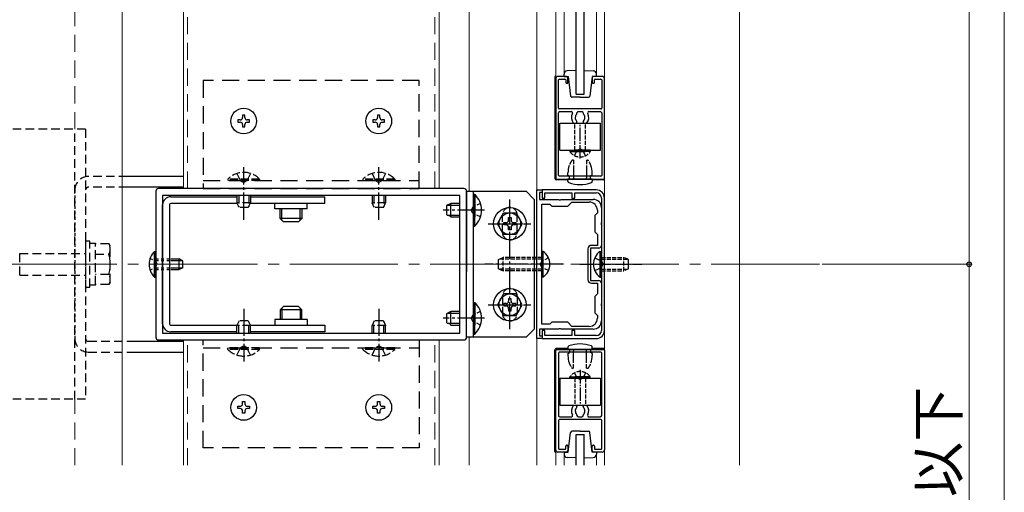
# Model space of a CAD drawing. Extents: x 0 to 1750, y 0 to 2609.
# Drawn here: x 1386 to 1750, y 464 to 639 of the extents above; entities that cross this region are included whole.
import ezdxf

# ---------------------------------------------------------------- set-up
doc = ezdxf.new("R2010")
doc.units = 0
for name, pattern in [('HIDDEN', [9.525, 6.35, -3.175]), ('YCENTER_1', [13, 10, -1, 1, -1]), ('YDOT_1', [2, 1, -1]), ('YHIDDEN_1', [4, 3, -1])]:
    doc.linetypes.add(name, pattern=pattern)
for name, color, linetype, lineweight in [('YKK_11', 7, 'CONTINUOUS', 30), ('YKK_12', 2, 'CONTINUOUS', 13), ('YKK_13', 4, 'CONTINUOUS', 30), ('YKK_D', 6, 'CONTINUOUS', 13), ('YKK_ZWAK', 7, 'CONTINUOUS', 30), ('YSS_K', 3, 'CONTINUOUS', 13)]:
    doc.layers.add(name, color=color, linetype=linetype, lineweight=lineweight)
doc.styles.add('text-b', font='txt')

msp = doc.modelspace()

# ---------------------------------------------------------------- linework, layer by layer
at = {"layer": 'YKK_11', "linetype": 'ByBlock', "lineweight": -2, "ltscale": 0.5}
for p, q in [((1584, 616.7), (1584, 579.8)), ((1588, 617.5), (1584.8, 617.5)), ((1585, 605.8), (1585, 616.2)), ((1585.3, 616.5), (1587.4, 616.5)), ((1587.7, 616.2), (1587.7, 615.3)), ((1588.5, 615.3), (1588.5, 617)), ((1597.5, 617), (1597.5, 615.3)), ((1601.2, 617.5), (1598, 617.5)), ((1598.3, 615.3), (1598.3, 616.2)), ((1598.6, 616.5), (1600.7, 616.5)), ((1601, 616.2), (1601, 605.8)), ((1602, 579.8), (1602, 616.7)), ((1588, 615), (1588.2, 615)), ((1597.8, 615), (1598, 615)), ((1597.18, 605.5), (1585.3, 605.5)), ((1600.7, 605.5), (1597.18, 605.5)), ((1585, 580.9), (1585, 604)), ((1585.5, 604.5), (1589.71, 604.5)), ((1591.85, 603.82), (1591.85, 604)), ((1592.35, 604.5), (1593.65, 604.5)), ((1594.15, 604), (1594.15, 603.82)), ((1596.29, 604.5), (1597.27, 604.5)), ((1597.27, 604.5), (1600.5, 604.5)), ((1601, 604), (1601, 580.9)), ((1590.73, 600.2), (1591.45, 600.2)), ((1591.85, 600.6), (1591.85, 600.74)), ((1594.15, 600.74), (1594.15, 600.6)), ((1594.55, 600.2), (1595.27, 600.2)), ((1584.3, 579.5), (1601.7, 579.5)), ((1600.7, 580.6), (1585.3, 580.6)), ((1550, 576), (1437, 576)), ((1436, 575), (1436, 521)), ((1548.5, 573.5), (1438.5, 573.5)), ((1438.5, 573.5), (1438.5, 522.5)), ((1548.5, 522.5), (1548.5, 573.5)), ((1551, 521), (1551, 575)), ((1577, 520.5), (1577, 575.5)), ((1577, 575.5), (1579, 575.5)), ((1579, 574.5), (1578, 574.5)), ((1578, 574.5), (1578, 572)), ((1599, 575.5), (1579, 575.5)), ((1579, 575.5), (1579, 572.5)), ((1579, 575.5), (1579, 574.5)), ((1579, 572.5), (1580, 572.5)), ((1580, 572.5), (1580, 574.4)), ((1580, 574.4), (1590, 574.4)), ((1590, 574.4), (1590, 572.5)), ((1590, 572.5), (1591, 572.5)), ((1591, 572.5), (1591, 574.4)), ((1591, 574.4), (1599, 574.4)), ((1600.9, 572.5), (1600.9, 523.5)), ((1602, 523.5), (1602, 572.5)), ((1578, 572), (1585.04, 572)), ((1578.8, 525.8), (1578.8, 570.2)), ((1578.8, 570.2), (1581.8, 570.2)), ((1581.8, 570.2), (1582.5, 569.5)), ((1582.5, 569.5), (1588.5, 569.5)), ((1585.04, 572), (1585.23, 571.88)), ((1585.23, 571.88), (1585.77, 571.88)), ((1585.77, 571.88), (1585.96, 572)), ((1585.96, 572), (1597.9, 572)), ((1588.5, 569.5), (1590, 571)), ((1590, 571), (1596.4, 571)), ((1600.9, 569), (1600.9, 563.46)), ((1599.4, 567), (1598.4, 566)), ((1598.4, 566), (1598.4, 560)), ((1599.4, 568), (1599.4, 567)), ((1600.9, 563.46), (1600.78, 563.27)), ((1600.78, 563.27), (1600.78, 562.73)), ((1600.78, 562.73), (1600.9, 562.54)), ((1600.9, 562.54), (1600.9, 555)), ((1598.4, 560), (1599.4, 559)), ((1599.4, 559), (1599.4, 555)), ((1599.9, 554), (1596.9, 554)), ((1596.9, 554), (1596.9, 542)), ((1599.4, 555), (1597.2, 555)), ((1595.9, 553.7), (1595.9, 542.3)), ((1596.9, 542), (1599.9, 542)), ((1597.2, 541), (1599.4, 541)), ((1599.4, 541), (1599.4, 537)), ((1600.9, 541), (1600.9, 533.46)), ((1599.4, 537), (1598.4, 536)), ((1598.4, 536), (1598.4, 530)), ((1600.9, 533.46), (1600.78, 533.27)), ((1600.78, 533.27), (1600.78, 532.73)), ((1600.78, 532.73), (1600.9, 532.54)), ((1600.9, 532.54), (1600.9, 527)), ((1598.4, 530), (1599.4, 529)), ((1599.4, 529), (1599.4, 528)), ((1581.8, 525.8), (1578.8, 525.8)), ((1582.5, 526.5), (1581.8, 525.8)), ((1588.5, 526.5), (1582.5, 526.5)), ((1590, 525), (1588.5, 526.5)), ((1596.4, 525), (1590, 525)), ((1438.5, 522.5), (1548.5, 522.5)), ((1585.04, 524), (1578, 524)), ((1578, 524), (1578, 521.5)), ((1578, 521.5), (1579, 521.5)), ((1580, 523.5), (1579, 523.5)), ((1579, 523.5), (1579, 520.5)), ((1579, 521.5), (1579, 520.5)), ((1580, 521.6), (1580, 523.5)), ((1590, 521.6), (1580, 521.6)), ((1585.23, 524.12), (1585.04, 524)), ((1585.77, 524.12), (1585.23, 524.12)), ((1585.96, 524), (1585.77, 524.12)), ((1597.9, 524), (1585.96, 524)), ((1591, 523.5), (1590, 523.5)), ((1590, 523.5), (1590, 521.6)), ((1591, 521.6), (1591, 523.5)), ((1599, 521.6), (1591, 521.6)), ((1437, 520), (1550, 520)), ((1579, 520.5), (1577, 520.5)), ((1579, 520.5), (1599, 520.5)), ((1584, 479.3), (1584, 516.2)), ((1584.3, 516.5), (1601.7, 516.5)), ((1585, 515.1), (1585, 492)), ((1600.7, 515.4), (1585.3, 515.4)), ((1601, 492), (1601, 515.1)), ((1602, 516.2), (1602, 479.3)), ((1590.73, 495.8), (1591.45, 495.8)), ((1594.55, 495.8), (1595.27, 495.8)), ((1591.85, 495.4), (1591.85, 495.26)), ((1591.85, 492.18), (1591.85, 492)), ((1594.15, 495.26), (1594.15, 495.4)), ((1594.15, 492), (1594.15, 492.18)), ((1585, 490.2), (1585, 479.8)), ((1597.18, 490.5), (1585.3, 490.5)), ((1585.5, 491.5), (1589.71, 491.5)), ((1592.35, 491.5), (1593.65, 491.5)), ((1596.29, 491.5), (1597.27, 491.5)), ((1600.7, 490.5), (1597.18, 490.5)), ((1597.27, 491.5), (1600.5, 491.5)), ((1601, 479.8), (1601, 490.2)), ((1588, 478.5), (1584.8, 478.5)), ((1585.3, 479.5), (1587.4, 479.5)), ((1587.7, 479.8), (1587.7, 480.7)), ((1588, 481), (1588.2, 481)), ((1588.5, 480.7), (1588.5, 479)), ((1597.5, 479), (1597.5, 480.7)), ((1597.8, 481), (1598, 481)), ((1601.2, 478.5), (1598, 478.5)), ((1598.3, 480.7), (1598.3, 479.8)), ((1598.6, 479.5), (1600.7, 479.5))]:
    msp.add_line(p, q, dxfattribs=at)
for centre, radius, start, end in [((1584.8, 616.7), 0.8, 90, 180), ((1585.3, 616.2), 0.3, 90, 180), ((1587.4, 616.2), 0.3, 0, 89.9971), ((1588, 617), 0.5, 0, 90), ((1598, 617), 0.5, 90, 180), ((1598.6, 616.2), 0.3, 90, 180), ((1600.7, 616.2), 0.3, 0, 90), ((1601.2, 616.7), 0.8, 0, 90), ((1588, 615.3), 0.3, 179.9942, 270), ((1588.2, 615.3), 0.3, 270, 360), ((1597.8, 615.3), 0.3, 180, 270), ((1598, 615.3), 0.3, 270, 360), ((1585.3, 605.8), 0.3, 180, 270), ((1600.7, 605.8), 0.3, 270, 360), ((1585.5, 604), 0.5, 90, 180), ((1589.71, 604), 0.5, 332.6484, 90), ((1593, 602.3), 3.2, 152.6484, 218.3668), ((1593, 602.3), 1.8, 133.6659, 225.2064), ((1591.55, 603.82), 0.3, 313.6611, 359.9965), ((1592.35, 604), 0.5, 90, 180), ((1593.65, 604), 0.5, 0, 90), ((1594.45, 603.82), 0.3, 180.0001, 226.3294), ((1593, 602.3), 1.8, 314.7922, 46.3289), ((1593, 602.3), 3.2, 321.6338, 27.3515), ((1596.29, 604), 0.5, 90.0001, 207.3517), ((1600.5, 604), 0.5, 0, 90), ((1590.73, 600.5), 0.3, 218.3668, 270.0024), ((1591.45, 600.6), 0.4, 270, 0.0044), ((1591.45, 600.74), 0.4, 0, 45.2102), ((1594.55, 600.74), 0.4, 134.797, 180.0042), ((1594.55, 600.6), 0.4, 180, 270), ((1595.27, 600.5), 0.3, 270, 321.6337), ((1584.3, 579.8), 0.3, 180, 270), ((1585.3, 580.9), 0.3, 180, 270), ((1600.7, 580.9), 0.3, 270, 360), ((1601.7, 579.8), 0.3, 270, 360), ((1437, 575), 1, 90, 180), ((1550, 575), 1, 0, 90), ((1599, 572.5), 3, 0, 90), ((1599, 572.5), 1.9, 0.0004, 90.0004), ((1596.4, 568), 3, 0, 90), ((1597.9, 569), 3, 0, 90), ((1597.2, 553.7), 1.3, 90, 180), ((1599.9, 555), 1, 270, 360), ((1597.2, 542.3), 1.3, 180, 270), ((1599.9, 541), 1, 0, 90), ((1596.4, 528), 3, 270, 360), ((1597.9, 527), 3, 270, 360), ((1599, 523.5), 1.9, 270, 360), ((1599, 523.5), 3, 270, 360), ((1437, 521), 1, 180, 270), ((1550, 521), 1, 270, 360), ((1584.3, 516.2), 0.3, 90, 180), ((1585.3, 515.1), 0.3, 90, 180), ((1600.7, 515.1), 0.3, 0, 90), ((1601.7, 516.2), 0.3, 0, 90), ((1593, 493.7), 3.2, 141.6332, 207.3516), ((1590.73, 495.5), 0.3, 89.9976, 141.6332), ((1591.45, 495.4), 0.4, 359.9956, 90), ((1594.55, 495.4), 0.4, 90, 180), ((1595.27, 495.5), 0.3, 38.3663, 90), ((1593, 493.7), 3.2, 332.6485, 38.3662), ((1585.5, 492), 0.5, 180, 270), ((1589.71, 492), 0.5, 270, 27.3516), ((1593, 493.7), 1.8, 134.7936, 226.3341), ((1591.45, 495.26), 0.4, 314.7898, 360), ((1591.55, 492.18), 0.3, 0.0035, 46.3389), ((1592.35, 492), 0.5, 180, 270), ((1593.65, 492), 0.5, 270, 360), ((1594.55, 495.26), 0.4, 179.9958, 225.203), ((1594.45, 492.18), 0.3, 133.6706, 179.9999), ((1593, 493.7), 1.8, 313.6711, 45.2078), ((1596.29, 492), 0.5, 152.6483, 269.9999), ((1600.5, 492), 0.5, 270, 360), ((1585.3, 490.2), 0.3, 90, 180), ((1600.7, 490.2), 0.3, 0, 90), ((1584.8, 479.3), 0.8, 180, 270), ((1585.3, 479.8), 0.3, 180, 270), ((1587.4, 479.8), 0.3, 270.0029, 360), ((1588, 480.7), 0.3, 90, 180.0058), ((1588, 479), 0.5, 270, 360), ((1588.2, 480.7), 0.3, 0, 90), ((1597.8, 480.7), 0.3, 90, 180), ((1598, 479), 0.5, 180, 270), ((1598, 480.7), 0.3, 0, 90), ((1598.6, 479.8), 0.3, 180, 270), ((1600.7, 479.8), 0.3, 270, 360), ((1601.2, 479.3), 0.8, 270, 360)]:
    msp.add_arc(centre, radius, start, end, dxfattribs=at)
at = {"layer": 'YKK_12'}
for p, q in [((1602, 473.58), (1602, 1074)), ((1652, 473.58), (1652, 1074)), ((1552, 969), (1552, 575)), ((1577, 473.58), (1577, 969)), ((1540.8, 576), (1540.8, 962.8)), ((1446.2, 576), (1446.2, 868.2)), ((1423.5, 473.58), (1423.5, 845.5)), ((1584, 617.5), (1584, 743)), ((1587.05, 617.5), (1587.05, 743)), ((1599.05, 617.5), (1599.05, 743)), ((1446.2, 473.58), (1446.2, 520)), ((1540.8, 473.58), (1540.8, 520)), ((1552, 473.58), (1552, 521)), ((1584, 473.58), (1584, 478.5)), ((1587.05, 473.58), (1587.05, 478.5)), ((1599.05, 473.58), (1599.05, 478.5))]:
    msp.add_line(p, q, dxfattribs=at)
at = {"layer": 'YKK_12', "linetype": 'HIDDEN'}
for p, q in [((1539.3, 576), (1539.3, 961.3)), ((1447.7, 576), (1447.7, 869.7)), ((1447.7, 473.58), (1447.7, 520)), ((1539.3, 473.58), (1539.3, 520))]:
    msp.add_line(p, q, dxfattribs=at)
at = {"layer": 'YKK_12', "linetype": 'YCENTER_1', "ltscale": 4}
msp.add_line((1681.57, 548), (1244, 548), dxfattribs=at)
at = {"layer": 'YKK_13'}
for p, q in [((1591.5, 611), (1591.5, 743)), ((1594.5, 611), (1594.5, 743)), ((1591.5, 619.69), (1588.2, 619.55)), ((1594.5, 619.69), (1597.9, 619.55)), ((1583.7, 617.3), (1583.7, 579.7)), ((1587.05, 617.5), (1587.05, 618.35)), ((1587.05, 617.5), (1588.55, 617.5)), ((1588.55, 617.5), (1589.49, 610.23)), ((1597.5, 617.5), (1596.61, 610.23)), ((1599.05, 617.5), (1597.5, 617.5)), ((1599.05, 617.5), (1599.05, 618.35)), ((1593.05, 609.8), (1589.99, 609.8)), ((1591.5, 611), (1594.5, 611)), ((1593.05, 609.8), (1596.11, 609.8)), ((1585.5, 600.2), (1600.5, 600.2)), ((1585.5, 590.2), (1585.5, 600.2)), ((1600.5, 590.2), (1600.5, 600.2)), ((1585.5, 590.2), (1600.5, 590.2)), ((1589.25, 590.2), (1595, 590.2)), ((1589.25, 590.2), (1589.25, 589.69)), ((1589.25, 589.69), (1595, 589.69)), ((1596.75, 590.2), (1591, 590.2)), ((1596.75, 589.69), (1591, 589.69)), ((1596.75, 590.2), (1596.75, 589.69)), ((1590.6, 584.5), (1590.6, 580.6)), ((1595.4, 584.5), (1595.4, 580.6)), ((1446.2, 580.5), (1425.5, 580.5)), ((1588.5, 581), (1588.5, 581.8)), ((1588.5, 581), (1589.1, 580.7)), ((1588.5, 578.72), (1588.5, 579.5)), ((1594.9, 579.5), (1588.5, 579.5)), ((1589.1, 580.6), (1589.1, 580.7)), ((1597.5, 579.5), (1594.9, 579.5)), ((1597.5, 581), (1596.9, 580.7)), ((1596.9, 580.6), (1596.9, 580.7)), ((1597.5, 581), (1597.5, 581.8)), ((1597.5, 579.5), (1597.5, 578.72)), ((1446.2, 576.5), (1425.5, 576.5)), ((1588.5, 579.2), (1584.2, 579.2)), ((1601.8, 579.2), (1597.5, 579.2)), ((1441.5, 573), (1466, 573)), ((1471, 573), (1498.5, 573)), ((1498.5, 570.5), (1498.5, 573)), ((1551, 521), (1551, 575)), ((1551, 575), (1573, 575)), ((1551, 574.79), (1551, 545.21)), ((1553.5, 521), (1553.5, 575)), ((1553.5, 573.9), (1553.5, 565.5)), ((1553.5, 573.9), (1554.01, 573.9)), ((1554.01, 573.9), (1554.01, 565.5)), ((1573, 575), (1576, 572)), ((1438.5, 526), (1438.5, 570)), ((1441, 570), (1441, 526)), ((1466.09, 570.5), (1441.5, 570.5)), ((1498.5, 570.5), (1470.91, 570.5)), ((1492, 568.5), (1480, 568.5)), ((1482, 564.9), (1482, 568.5)), ((1482.65, 564.25), (1482.65, 568.5)), ((1489.35, 564.25), (1489.35, 568.5)), ((1490, 568.5), (1490, 564.9)), ((1553.5, 562.1), (1553.5, 570.5)), ((1554.01, 562.1), (1554.01, 570.5)), ((1576, 572), (1576, 524)), ((1490, 564.9), (1482, 564.9)), ((1483.2, 563.7), (1482, 564.9)), ((1488.8, 563.7), (1490, 564.9)), ((1562.38, 563), (1564.69, 567)), ((1564.69, 567), (1569.31, 567)), ((1566.56, 564.32), (1566.56, 565.25)), ((1566.56, 565.25), (1567.44, 565.25)), ((1567.44, 565.25), (1567.44, 564.32)), ((1569.31, 567), (1571.62, 563)), ((1488.8, 563.7), (1483.2, 563.7)), ((1553.5, 562.1), (1554.01, 562.1)), ((1564.69, 559), (1562.38, 563)), ((1564.75, 562.56), (1564.75, 563.44)), ((1564.75, 563.44), (1565.68, 563.44)), ((1565.68, 562.56), (1564.75, 562.56)), ((1566.56, 560.75), (1566.56, 561.68)), ((1567.44, 561.68), (1567.44, 560.75)), ((1568.32, 563.44), (1569.25, 563.44)), ((1569.25, 562.56), (1568.32, 562.56)), ((1569.25, 563.44), (1569.25, 562.56)), ((1571.62, 563), (1569.31, 559)), ((1569.31, 559), (1564.69, 559)), ((1567.44, 560.75), (1566.56, 560.75)), ((1435.49, 543.25), (1435.49, 552.75)), ((1435.49, 552.75), (1436, 552.75)), ((1436, 543.25), (1436, 552.75)), ((1562.8, 549.7), (1564.5, 550.5)), ((1579.31, 552.75), (1578.8, 552.75)), ((1578.8, 543.25), (1578.8, 552.75)), ((1579.31, 543.25), (1579.31, 552.75)), ((1600.39, 543.25), (1600.39, 552.75)), ((1600.39, 552.75), (1600.9, 552.75)), ((1600.9, 543.25), (1600.9, 552.75)), ((1441.5, 550), (1444.6, 550)), ((1441.5, 549.35), (1445.91, 549.35)), ((1441.5, 546.65), (1445.91, 546.65)), ((1444.6, 546), (1444.6, 550)), ((1446, 549.3), (1444.6, 550)), ((1446, 546.7), (1444.6, 546)), ((1446, 546.7), (1446, 549.3)), ((1435.49, 543.25), (1436, 543.25)), ((1441.5, 546), (1444.6, 546)), ((1562.8, 546.3), (1564.5, 545.5)), ((1579.31, 543.25), (1578.8, 543.25)), ((1600.39, 543.25), (1600.9, 543.25)), ((1564.69, 537), (1562.38, 533)), ((1569.31, 537), (1564.69, 537)), ((1571.62, 533), (1569.31, 537)), ((1483.2, 532.3), (1482, 531.1)), ((1488.8, 532.3), (1483.2, 532.3)), ((1488.8, 532.3), (1490, 531.1)), ((1553.5, 533.9), (1553.5, 525.5)), ((1553.5, 533.9), (1554.01, 533.9)), ((1554.01, 533.9), (1554.01, 525.5)), ((1562.38, 533), (1564.69, 529)), ((1565.68, 533.44), (1564.75, 533.44)), ((1564.75, 533.44), (1564.75, 532.56)), ((1564.75, 532.56), (1565.68, 532.56)), ((1567.44, 535.25), (1566.56, 535.25)), ((1566.56, 535.25), (1566.56, 534.32)), ((1567.44, 534.32), (1567.44, 535.25)), ((1569.25, 533.44), (1568.32, 533.44)), ((1568.32, 532.56), (1569.25, 532.56)), ((1569.25, 532.56), (1569.25, 533.44)), ((1569.31, 529), (1571.62, 533)), ((1482, 531.1), (1482, 527.5)), ((1490, 531.1), (1482, 531.1)), ((1482.65, 531.75), (1482.65, 527.5)), ((1489.35, 531.75), (1489.35, 527.5)), ((1490, 527.5), (1490, 531.1)), ((1553.5, 522.1), (1553.5, 530.5)), ((1554.01, 522.1), (1554.01, 530.5)), ((1564.69, 529), (1569.31, 529)), ((1566.56, 531.68), (1566.56, 530.75)), ((1566.56, 530.75), (1567.44, 530.75)), ((1567.44, 530.75), (1567.44, 531.68)), ((1441.5, 525.5), (1466.09, 525.5)), ((1470.91, 525.5), (1498.5, 525.5)), ((1492, 527.5), (1480, 527.5)), ((1498.5, 525.5), (1498.5, 523)), ((1466, 523), (1441.5, 523)), ((1498.5, 523), (1471, 523)), ((1553.5, 522.1), (1554.01, 522.1)), ((1576, 524), (1573, 521)), ((1425.5, 519.5), (1446.2, 519.5)), ((1573, 521), (1551, 521)), ((1425.5, 515.5), (1446.2, 515.5)), ((1583.7, 478.7), (1583.7, 516.3)), ((1588.5, 516.8), (1584.2, 516.8)), ((1588.5, 517.28), (1588.5, 516.5)), ((1594.9, 516.5), (1588.5, 516.5)), ((1588.5, 515), (1589.1, 515.3)), ((1588.5, 515), (1588.5, 514.2)), ((1589.1, 515.4), (1589.1, 515.3)), ((1590.6, 511.5), (1590.6, 515.4)), ((1597.5, 516.5), (1594.9, 516.5)), ((1595.4, 511.5), (1595.4, 515.4)), ((1596.9, 515.4), (1596.9, 515.3)), ((1597.5, 515), (1596.9, 515.3)), ((1597.5, 516.5), (1597.5, 517.28)), ((1601.8, 516.8), (1597.5, 516.8)), ((1597.5, 515), (1597.5, 514.2)), ((1585.5, 505.8), (1600.5, 505.8)), ((1585.5, 505.8), (1585.5, 495.8)), ((1589.25, 506.31), (1595, 506.31)), ((1589.25, 505.8), (1589.25, 506.31)), ((1589.25, 505.8), (1595, 505.8)), ((1596.75, 506.31), (1591, 506.31)), ((1596.75, 505.8), (1591, 505.8)), ((1596.75, 505.8), (1596.75, 506.31)), ((1600.5, 505.8), (1600.5, 495.8)), ((1585.5, 495.8), (1600.5, 495.8)), ((1588.55, 478.5), (1589.49, 485.77)), ((1593.05, 486.2), (1589.99, 486.2)), ((1591.5, 473.58), (1591.5, 485)), ((1591.5, 485), (1594.5, 485)), ((1593.05, 486.2), (1596.11, 486.2)), ((1594.5, 473.58), (1594.5, 485)), ((1597.5, 478.5), (1596.61, 485.77)), ((1587.05, 478.5), (1587.05, 477.65)), ((1587.05, 478.5), (1588.55, 478.5)), ((1599.05, 478.5), (1597.5, 478.5)), ((1599.05, 478.5), (1599.05, 477.65)), ((1591.5, 476.31), (1588.2, 476.45)), ((1594.5, 476.31), (1597.9, 476.45))]:
    msp.add_line(p, q, dxfattribs=at)
at = {"layer": 'YKK_13', "linetype": 'HIDDEN'}
for p, q in [((1533.5, 616), (1453.5, 616)), ((1453.5, 616), (1453.5, 576)), ((1533.5, 576), (1533.5, 616)), ((1453.5, 579), (1533.5, 579)), ((1453.5, 576), (1533.5, 576)), ((1453.5, 520), (1533.5, 520)), ((1453.5, 480), (1453.5, 520)), ((1533.5, 520), (1533.5, 480)), ((1453.5, 517), (1533.5, 517)), ((1533.5, 480), (1453.5, 480))]:
    msp.add_line(p, q, dxfattribs=at)
at = {"layer": 'YKK_13', "ltscale": 0.5}
for p, q in [((1466.35, 601.43), (1466.35, 600.57)), ((1467.21, 601.43), (1466.35, 601.43)), ((1468.93, 603.15), (1468.07, 603.15)), ((1468.07, 603.15), (1468.07, 602.29)), ((1468.93, 602.29), (1468.93, 603.15)), ((1470.65, 601.43), (1469.79, 601.43)), ((1470.65, 600.57), (1470.65, 601.43)), ((1516.35, 601.43), (1516.35, 600.57)), ((1517.21, 601.43), (1516.35, 601.43)), ((1518.93, 603.15), (1518.07, 603.15)), ((1518.07, 603.15), (1518.07, 602.29)), ((1518.93, 602.29), (1518.93, 603.15)), ((1520.65, 601.43), (1519.79, 601.43)), ((1520.65, 600.57), (1520.65, 601.43)), ((1466.35, 600.57), (1467.21, 600.57)), ((1468.07, 599.71), (1468.07, 598.85)), ((1468.07, 598.85), (1468.93, 598.85)), ((1468.93, 598.85), (1468.93, 599.71)), ((1469.79, 600.57), (1470.65, 600.57)), ((1516.35, 600.57), (1517.21, 600.57)), ((1518.07, 599.71), (1518.07, 598.85)), ((1518.07, 598.85), (1518.93, 598.85)), ((1518.93, 598.85), (1518.93, 599.71)), ((1519.79, 600.57), (1520.65, 600.57)), ((1545.2, 570.5), (1543.5, 569.7)), ((1543.5, 569.7), (1543.5, 566.3)), ((1543.81, 569.85), (1548.5, 569.85)), ((1545.2, 565.5), (1545.2, 570.5)), ((1548.5, 570.5), (1545.2, 570.5)), ((1543.81, 566.15), (1548.5, 566.15)), ((1545.2, 565.5), (1548.5, 565.5)), ((1545.2, 530.5), (1543.5, 529.7)), ((1543.5, 529.7), (1543.5, 526.3)), ((1543.81, 529.85), (1548.5, 529.85)), ((1545.2, 525.5), (1545.2, 530.5)), ((1548.5, 530.5), (1545.2, 530.5)), ((1543.81, 526.15), (1548.5, 526.15)), ((1545.2, 525.5), (1548.5, 525.5)), ((1468.07, 496.29), (1468.07, 497.15)), ((1468.07, 497.15), (1468.93, 497.15)), ((1468.93, 497.15), (1468.93, 496.29)), ((1518.07, 496.29), (1518.07, 497.15)), ((1518.07, 497.15), (1518.93, 497.15)), ((1518.93, 497.15), (1518.93, 496.29)), ((1466.35, 494.57), (1466.35, 495.43)), ((1466.35, 495.43), (1467.21, 495.43)), ((1467.21, 494.57), (1466.35, 494.57)), ((1468.07, 492.85), (1468.07, 493.71)), ((1468.93, 492.85), (1468.07, 492.85)), ((1468.93, 493.71), (1468.93, 492.85)), ((1469.79, 495.43), (1470.65, 495.43)), ((1470.65, 494.57), (1469.79, 494.57)), ((1470.65, 495.43), (1470.65, 494.57)), ((1516.35, 494.57), (1516.35, 495.43)), ((1516.35, 495.43), (1517.21, 495.43)), ((1517.21, 494.57), (1516.35, 494.57)), ((1518.07, 492.85), (1518.07, 493.71)), ((1518.93, 492.85), (1518.07, 492.85)), ((1518.93, 493.71), (1518.93, 492.85)), ((1519.79, 495.43), (1520.65, 495.43)), ((1520.65, 494.57), (1519.79, 494.57)), ((1520.65, 495.43), (1520.65, 494.57))]:
    msp.add_line(p, q, dxfattribs=at)
at = {"layer": 'YKK_13', "linetype": 'HIDDEN', "ltscale": 0.5}
for p, q in [((1410, 598), (1286, 598)), ((1406, 498), (1406, 598)), ((1410, 598), (1410, 498)), ((1425.5, 580.5), (1411, 580.5)), ((1425.5, 576.5), (1411, 576.5)), ((1410, 556.5), (1410, 539.5)), ((1411.6, 556.5), (1410, 556.5)), ((1411.6, 539.5), (1411.6, 556.5)), ((1413.6, 555.7), (1411.6, 555.7)), ((1413.6, 540.3), (1413.6, 555.7)), ((1418.67, 555.5), (1413.6, 555.5)), ((1413.6, 540.5), (1413.6, 555.5)), ((1419.1, 554.75), (1418.67, 555.5)), ((1419.1, 541.25), (1419.1, 554.75)), ((1385.6, 544), (1385.6, 552)), ((1385.6, 552), (1410, 552)), ((1413.6, 551.76), (1418.67, 551.76)), ((1385.6, 544), (1410, 544)), ((1418.67, 544.24), (1413.6, 544.24)), ((1410, 539.5), (1411.6, 539.5)), ((1413.6, 540.3), (1411.6, 540.3)), ((1418.67, 540.5), (1413.6, 540.5)), ((1419.1, 541.25), (1418.67, 540.5)), ((1411, 519.5), (1425.5, 519.5)), ((1411, 515.5), (1425.5, 515.5)), ((1410, 498), (1286, 498))]:
    msp.add_line(p, q, dxfattribs=at)
at = {"layer": 'YKK_13', "linetype": 'YHIDDEN_1', "ltscale": 0.5}
for p, q in [((1591, 590.2), (1591, 600.2)), ((1595, 590.2), (1595, 600.2)), ((1591.86, 590.05), (1593, 590.66)), ((1594.15, 590.05), (1593, 590.66)), ((1590.95, 588.19), (1591.86, 590.05)), ((1595.05, 588.19), (1594.15, 590.05)), ((1590.6, 586.5), (1590.29, 586.5)), ((1590.6, 586.5), (1590.6, 584.5)), ((1595.4, 586.5), (1595.4, 584.5)), ((1595.4, 586.5), (1595.71, 586.5)), ((1589.1, 579.5), (1589.1, 580.6)), ((1590.6, 580.6), (1590.6, 580)), ((1595.4, 580.6), (1595.4, 580)), ((1596.9, 579.5), (1596.9, 580.6)), ((1553.33, 569.15), (1552.72, 568)), ((1556.11, 570.5), (1553.33, 569.15)), ((1553.33, 566.86), (1552.72, 568)), ((1556.11, 565.5), (1553.33, 566.86)), ((1564.5, 545.5), (1564.5, 550.5)), ((1578.8, 550.5), (1564.5, 550.5)), ((1581.3, 550.35), (1578.83, 549.14)), ((1600.9, 550.5), (1609.2, 550.5)), ((1609.2, 545.5), (1609.2, 550.5)), ((1610.9, 549.7), (1609.2, 550.5)), ((1562.8, 546.3), (1562.8, 549.7)), ((1578.8, 549.85), (1563.11, 549.85)), ((1578.83, 549.14), (1578.22, 548)), ((1578.83, 546.85), (1578.22, 548)), ((1581.3, 545.65), (1578.83, 546.85)), ((1600.9, 549.85), (1610.59, 549.85)), ((1610.9, 546.3), (1610.9, 549.7)), ((1578.8, 546.15), (1563.11, 546.15)), ((1578.8, 545.5), (1564.5, 545.5)), ((1600.9, 546.15), (1610.59, 546.15)), ((1600.9, 545.5), (1609.2, 545.5)), ((1610.9, 546.3), (1609.2, 545.5)), ((1553.33, 529.15), (1552.72, 528)), ((1556.11, 530.5), (1553.33, 529.15)), ((1553.33, 526.86), (1552.72, 528)), ((1556.11, 525.5), (1553.33, 526.86)), ((1589.1, 516.5), (1589.1, 515.4)), ((1590.6, 515.4), (1590.6, 516)), ((1595.4, 515.4), (1595.4, 516)), ((1596.9, 516.5), (1596.9, 515.4)), ((1590.6, 509.5), (1590.6, 511.5)), ((1595.4, 509.5), (1595.4, 511.5)), ((1590.6, 509.5), (1590.29, 509.5)), ((1590.95, 507.81), (1591.86, 505.95)), ((1595.05, 507.81), (1594.15, 505.95)), ((1595.4, 509.5), (1595.71, 509.5)), ((1591, 505.8), (1591, 495.8)), ((1591.86, 505.95), (1593, 505.34)), ((1594.15, 505.95), (1593, 505.34)), ((1595, 505.8), (1595, 495.8))]:
    msp.add_line(p, q, dxfattribs=at)
at = {"layer": 'YKK_13', "linetype": 'YCENTER_1', "ltscale": 0.5}
for p, q in [((1593, 587.09), (1593, 600.2)), ((1592.9, 548), (1615.9, 548)), ((1593, 508.91), (1593, 495.8))]:
    msp.add_line(p, q, dxfattribs=at)
at = {"layer": 'YKK_13', "linetype": 'YCENTER_1'}
for p, q in [((1468.5, 564.5), (1468.5, 583.99)), ((1518.5, 564.5), (1518.5, 583.99)), ((1480, 568.5), (1480, 570.5)), ((1492, 568.5), (1492, 570.5)), ((1567, 524), (1567, 572)), ((1557.6, 568), (1542.3, 568)), ((1559, 563), (1574.74, 563)), ((1561, 563), (1572, 563)), ((1586.8, 548), (1557.8, 548)), ((1559, 533), (1574.74, 533)), ((1561, 533), (1572, 533)), ((1468.5, 531.5), (1468.5, 512.01)), ((1518.5, 531.5), (1518.5, 512.01)), ((1480, 527.5), (1480, 525.5)), ((1492, 527.5), (1492, 525.5)), ((1557.6, 528), (1542.3, 528))]:
    msp.add_line(p, q, dxfattribs=at)
at = {"layer": 'YKK_13', "linetype": 'YHIDDEN_1'}
for p, q in [((1474.4, 579.51), (1462.6, 579.51)), ((1462.6, 579.51), (1462.6, 579)), ((1466, 581.61), (1467.35, 578.83)), ((1471, 581.61), (1469.64, 578.83)), ((1474.4, 579.51), (1474.4, 579)), ((1524.4, 579.51), (1512.6, 579.51)), ((1512.6, 579.51), (1512.6, 579)), ((1516, 581.61), (1517.35, 578.83)), ((1521, 581.61), (1519.64, 578.83)), ((1524.4, 579.51), (1524.4, 579)), ((1474.4, 579), (1462.6, 579)), ((1467.35, 578.83), (1468.5, 578.22)), ((1469.64, 578.83), (1468.5, 578.22)), ((1524.4, 579), (1512.6, 579)), ((1517.35, 578.83), (1518.5, 578.22)), ((1519.64, 578.83), (1518.5, 578.22)), ((1466, 573.5), (1466, 570.7)), ((1466.65, 573.5), (1466.65, 569.31)), ((1470.35, 573.5), (1470.35, 569.31)), ((1471, 573.5), (1471, 570.7)), ((1516, 573.5), (1516, 570.7)), ((1516.65, 573.5), (1516.65, 569.31)), ((1520.35, 573.5), (1520.35, 569.31)), ((1521, 573.5), (1521, 570.7)), ((1471, 570.7), (1466, 570.7)), ((1466.8, 569), (1466, 570.7)), ((1470.2, 569), (1466.8, 569)), ((1470.2, 569), (1471, 570.7)), ((1521, 570.7), (1516, 570.7)), ((1516.8, 569), (1516, 570.7)), ((1520.2, 569), (1516.8, 569)), ((1520.2, 569), (1521, 570.7)), ((1564.25, 559.75), (1564.25, 566.25)), ((1569.75, 559.75), (1569.75, 566.25)), ((1598.4, 550.35), (1600.87, 549.14)), ((1598.4, 545.65), (1600.87, 546.85)), ((1600.87, 549.14), (1601.48, 548)), ((1600.87, 546.85), (1601.48, 548)), ((1564.25, 536.25), (1564.25, 529.75)), ((1569.75, 536.25), (1569.75, 529.75)), ((1466.8, 527), (1466, 525.3)), ((1471, 525.3), (1466, 525.3)), ((1466, 522.5), (1466, 525.3)), ((1466.65, 522.5), (1466.65, 526.69)), ((1470.2, 527), (1466.8, 527)), ((1470.2, 527), (1471, 525.3)), ((1470.35, 522.5), (1470.35, 526.69)), ((1471, 522.5), (1471, 525.3)), ((1516.8, 527), (1516, 525.3)), ((1521, 525.3), (1516, 525.3)), ((1516, 522.5), (1516, 525.3)), ((1516.65, 522.5), (1516.65, 526.69)), ((1520.2, 527), (1516.8, 527)), ((1520.2, 527), (1521, 525.3)), ((1520.35, 522.5), (1520.35, 526.69)), ((1521, 522.5), (1521, 525.3)), ((1467.35, 517.17), (1468.5, 517.78)), ((1469.64, 517.17), (1468.5, 517.78)), ((1517.35, 517.17), (1518.5, 517.78)), ((1519.64, 517.17), (1518.5, 517.78)), ((1462.6, 516.49), (1462.6, 517)), ((1474.4, 517), (1462.6, 517)), ((1474.4, 516.49), (1462.6, 516.49)), ((1466, 514.39), (1467.35, 517.17)), ((1471, 514.39), (1469.64, 517.17)), ((1474.4, 516.49), (1474.4, 517)), ((1512.6, 516.49), (1512.6, 517)), ((1524.4, 517), (1512.6, 517)), ((1524.4, 516.49), (1512.6, 516.49)), ((1516, 514.39), (1517.35, 517.17)), ((1521, 514.39), (1519.64, 517.17)), ((1524.4, 516.49), (1524.4, 517))]:
    msp.add_line(p, q, dxfattribs=at)
at = {"layer": 'YKK_13', "linetype": 'YDOT_1'}
for p, q in [((1406, 575.5), (1406, 520.5)), ((1433.86, 550.15), (1435.92, 549.14)), ((1433.86, 545.85), (1435.92, 546.85)), ((1435.92, 549.14), (1436.53, 548)), ((1435.92, 546.85), (1436.53, 548)), ((1436, 550), (1441.5, 550)), ((1436, 549.35), (1441.5, 549.35)), ((1436, 546.65), (1441.5, 546.65)), ((1436, 546), (1441.5, 546))]:
    msp.add_line(p, q, dxfattribs=at)
at = {"layer": 'YKK_13', "linetype": 'YDOT_1', "ltscale": 0.5}
for p, q in [((1545.2, 565.5), (1543.5, 566.3)), ((1545.2, 525.5), (1543.5, 526.3))]:
    msp.add_line(p, q, dxfattribs=at)
at = {"layer": 'YKK_13', "ltscale": 0.5}
for centre in [(1468.5, 601), (1518.5, 601), (1468.5, 495), (1518.5, 495)]:
    msp.add_circle(centre, 4.75, dxfattribs=at)
at = {"layer": 'YKK_13'}
for centre, radius in [((1567, 563), 6), ((1567, 563), 4), ((1567, 533), 6), ((1567, 533), 4)]:
    msp.add_circle(centre, radius, dxfattribs=at)
for centre, radius, start, end in [((1588.25, 618.35), 1.2, 92.411, 180), ((1597.85, 618.35), 1.2, 0, 87.589), ((1584.2, 617.3), 0.5, 113.5783, 180.0001), ((1589.99, 610.3), 0.5, 187.9072, 270), ((1596.11, 610.3), 0.5, 270, 352.0928), ((1593, 592.23), 4.53, 214.0667, 217.0396), ((1593, 592.23), 4.53, 322.9604, 325.9333), ((1596.5, 581.8), 8, 160.2749, 180), ((1589.5, 581.8), 8, 0, 19.7251), ((1584.2, 579.7), 0.5, 180.0001, 270.0001), ((1589, 578.72), 0.5, 180, 249.6456), ((1593, 589.5), 12, 249.6456, 290.3544), ((1597, 578.72), 0.5, 290.3544, 0), ((1601.8, 579.7), 0.5, 270.0001, 293.458), ((1441.5, 570), 3, 90, 180), ((1548.27, 568), 8.23, 314.2189, 45.7811), ((1441.5, 570), 0.5, 90, 180), ((1565.68, 564.32), 0.88, 270, 0), ((1565.68, 561.68), 0.88, 0, 90), ((1568.32, 564.32), 0.88, 180, 270), ((1568.32, 561.68), 0.88, 90, 180), ((1440.16, 548), 6.66, 134.515, 225.485), ((1576.03, 548), 5.77, 304.651, 55.349), ((1603.67, 548), 5.77, 124.651, 235.349), ((1548.27, 528), 8.23, 314.2189, 45.7811), ((1565.68, 534.32), 0.88, 270, 0), ((1565.68, 531.68), 0.88, 0, 90), ((1568.32, 534.32), 0.88, 180, 270), ((1568.32, 531.68), 0.88, 90, 180), ((1441.5, 526), 3, 180, 270), ((1441.5, 526), 0.5, 180, 270), ((1589, 517.28), 0.5, 110.3544, 180), ((1593, 506.5), 12, 69.6456, 110.3544), ((1597, 517.28), 0.5, 360, 69.6456), ((1584.2, 516.3), 0.5, 89.9999, 179.9999), ((1596.5, 514.2), 8, 180, 199.7251), ((1589.5, 514.2), 8, 340.2749, 360), ((1601.8, 516.3), 0.5, 66.542, 89.9999), ((1593, 503.77), 4.53, 142.9604, 145.9333), ((1593, 503.77), 4.53, 34.0667, 37.0396), ((1589.99, 485.7), 0.5, 90, 172.0928), ((1596.11, 485.7), 0.5, 7.9072, 90), ((1584.2, 478.7), 0.5, 179.9999, 246.4217), ((1588.25, 477.65), 1.2, 180, 267.589), ((1597.85, 477.65), 1.2, 272.411, 360)]:
    msp.add_arc(centre, radius, start, end, dxfattribs=at)
at = {"layer": 'YKK_13', "ltscale": 0.5}
for centre, start, end in [((1467.21, 602.29), 270, 0), ((1469.79, 602.29), 180, 270), ((1517.21, 602.29), 270, 0), ((1519.79, 602.29), 180, 270), ((1467.21, 599.71), 0, 90), ((1469.79, 599.71), 90, 180), ((1517.21, 599.71), 0, 90), ((1519.79, 599.71), 90, 180), ((1467.21, 496.29), 270, 0), ((1469.79, 496.29), 180, 270), ((1517.21, 496.29), 270, 0), ((1519.79, 496.29), 180, 270), ((1467.21, 493.71), 0, 90), ((1469.79, 493.71), 90, 180), ((1517.21, 493.71), 0, 90), ((1519.79, 493.71), 90, 180)]:
    msp.add_arc(centre, 0.86, start, end, dxfattribs=at)
at = {"layer": 'YKK_13', "linetype": 'YHIDDEN_1', "ltscale": 0.5}
for centre, radius, start, end in [((1593, 592.23), 4.53, 217.0396, 322.9604), ((1596.5, 581.8), 8, 145.9442, 160.2749), ((1590.29, 586), 0.5, 90, 145.9442), ((1595.71, 586), 0.5, 34.0558, 90), ((1589.5, 581.8), 8, 19.7251, 34.0558), ((1591.1, 580), 0.5, 180, 270), ((1594.9, 580), 0.5, 270, 0), ((1591.1, 516), 0.5, 90, 180), ((1594.9, 516), 0.5, 360, 90), ((1596.5, 514.2), 8, 199.7251, 214.0558), ((1589.5, 514.2), 8, 325.9442, 340.2749), ((1593, 503.77), 4.53, 37.0396, 142.9604), ((1590.29, 510), 0.5, 214.0558, 270), ((1595.71, 510), 0.5, 270, 325.9442)]:
    msp.add_arc(centre, radius, start, end, dxfattribs=at)
at = {"layer": 'YKK_13', "linetype": 'HIDDEN', "ltscale": 0.5}
for centre, radius, start, end in [((1411, 575.5), 5, 90, 180), ((1411, 575.5), 1, 90, 180), ((1414.84, 553.63), 4.26, 333.9362, 26.0638), ((1402.57, 548), 16.53, 346.8554, 13.1446), ((1414.84, 542.37), 4.26, 333.9362, 26.0638), ((1411, 520.5), 5, 180, 270), ((1411, 520.5), 1, 180, 270), ((1411, 520.5), 1, 180, 270)]:
    msp.add_arc(centre, radius, start, end, dxfattribs=at)
at = {"layer": 'YKK_13', "linetype": 'YHIDDEN_1'}
for centre, radius, start, end in [((1468.5, 573.77), 8.23, 44.2189, 135.7811), ((1518.5, 573.77), 8.23, 44.2189, 135.7811), ((1567, 566.25), 2.75, 90, 180), ((1567, 566.25), 2.75, 0, 90), ((1567, 559.75), 2.75, 180, 270), ((1567, 559.75), 2.75, 270, 0), ((1567, 536.25), 2.75, 90, 180), ((1567, 536.25), 2.75, 0, 90), ((1567, 529.75), 2.75, 180, 270), ((1567, 529.75), 2.75, 270, 0), ((1468.5, 522.23), 8.23, 224.2189, 315.7811), ((1518.5, 522.23), 8.23, 224.2189, 315.7811)]:
    msp.add_arc(centre, radius, start, end, dxfattribs=at)
at = {"layer": 'YKK_D'}
for p, q in [((1737, 1074), (1737, 548)), ((1682.57, 548), (1738, 548)), ((1682.57, 548), (1738, 548)), ((1737, 548), (1737, 258))]:
    msp.add_line(p, q, dxfattribs=at)
at = {"layer": 'YKK_D', "linetype": 'ByBlock', "lineweight": -2}
msp.add_circle((1737, 548), 0.85, dxfattribs=at)
msp.add_circle((1737, 548), 0.85, dxfattribs=at)
at = {"layer": 'YKK_ZWAK', "lineweight": 20}
msp.add_line((1750, 0), (1750, 2550), dxfattribs=at)
at = {"layer": 'YSS_K', "linetype": 'HIDDEN'}
for p, q in [((1406, 598), (1406, 828)), ((1406, 473.58), (1406, 498))]:
    msp.add_line(p, q, dxfattribs=at)

# ---------------------------------------------------------------- texts
at = {"layer": 'YKK_D', "style": 'text-b'}
msp.add_text('支柱間隔：1,000以下', height=15, rotation=90, dxfattribs=at).set_placement((1732.95, 308.36))

doc.saveas('drawing.dxf')
